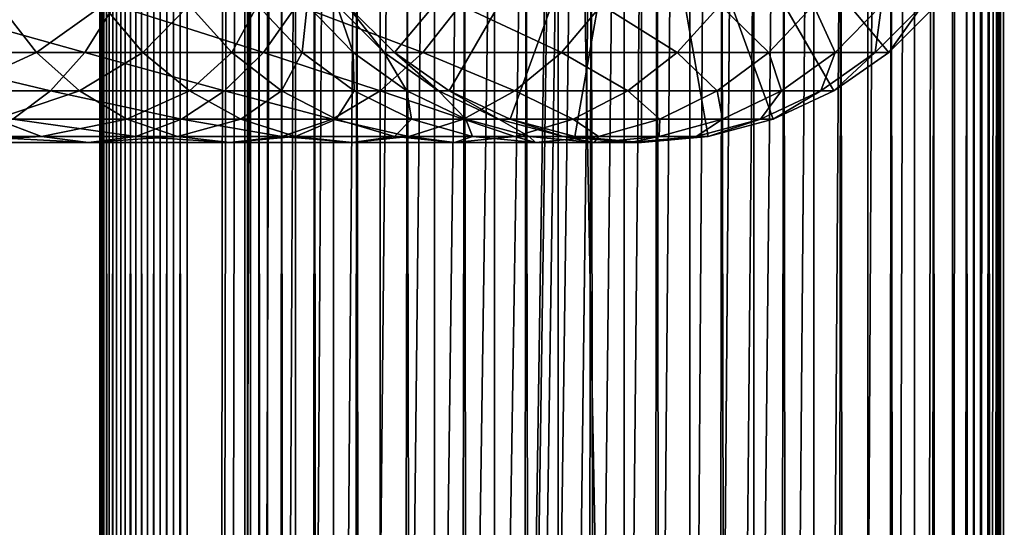
# Model space of a CAD drawing. Extents: x 0 to 450, y 0 to 1216.
# Drawn here: x 408 to 436, y 586 to 601 of the extents above; entities that cross this region are included whole.
import ezdxf

# ---------------------------------------------------------------- set-up
doc = ezdxf.new("R2010")
doc.units = 0
doc.header["$MEASUREMENT"] = 0

msp = doc.modelspace()

# ---------------------------------------------------------------- linework, layer by layer
for points in [[(410.430786, 1.50005, 63.541111), (410.430786, 1214.5, 63.541111), (410.399994, 1214.5, 63.150024)], [(410.430786, 1.50005, 63.541111), (410.399994, 1214.5, 63.150024), (410.399994, 1.50005, 63.150024)], [(410.399994, 1214.5, 38.150024), (410.399994, 1.50005, 38.150024), (410.399994, 1214.5, 63.150024)], [(410.399994, 1214.5, 63.150024), (410.399994, 1.50005, 38.150024), (410.399994, 1.50005, 63.150024)], [(410.399994, 1.50005, 38.150024), (410.399994, 1214.5, 38.150024), (410.430786, 1214.5, 37.758938)], [(410.399994, 1.50005, 38.150024), (410.430786, 1214.5, 37.758938), (410.430786, 1.50005, 37.758938)], [(410.522369, 1.50005, 63.922565), (410.522369, 1214.5, 63.922565), (410.430786, 1214.5, 63.541111)], [(410.522369, 1.50005, 63.922565), (410.430786, 1214.5, 63.541111), (410.430786, 1.50005, 63.541111)], [(410.430786, 1.50005, 37.758938), (410.430786, 1214.5, 37.758938), (410.522369, 1214.5, 37.37748)], [(410.430786, 1.50005, 37.758938), (410.522369, 1214.5, 37.37748), (410.522369, 1.50005, 37.37748)], [(410.672485, 1.50005, 64.284996), (410.672485, 1214.5, 64.284996), (410.522369, 1214.5, 63.922565)], [(410.672485, 1.50005, 64.284996), (410.522369, 1214.5, 63.922565), (410.522369, 1.50005, 63.922565)], [(410.522369, 1.50005, 37.37748), (410.522369, 1214.5, 37.37748), (410.672485, 1214.5, 37.015045)], [(410.522369, 1.50005, 37.37748), (410.672485, 1214.5, 37.015045), (410.672485, 1.50005, 37.015045)], [(410.877441, 1.50005, 64.619484), (410.877441, 1214.5, 64.619484), (410.672485, 1214.5, 64.284996)], [(410.877441, 1.50005, 64.619484), (410.672485, 1214.5, 64.284996), (410.672485, 1.50005, 64.284996)], [(410.672485, 1.50005, 37.015045), (410.672485, 1214.5, 37.015045), (410.877441, 1214.5, 36.680561)], [(410.672485, 1.50005, 37.015045), (410.877441, 1214.5, 36.680561), (410.877441, 1.50005, 36.680561)], [(411.132233, 1.50005, 64.917793), (411.132233, 1214.5, 64.917793), (410.877441, 1214.5, 64.619484)], [(411.132233, 1.50005, 64.917793), (410.877441, 1214.5, 64.619484), (410.877441, 1.50005, 64.619484)], [(410.877441, 1.50005, 36.680561), (410.877441, 1214.5, 36.680561), (411.132233, 1214.5, 36.382256)], [(410.877441, 1.50005, 36.680561), (411.132233, 1214.5, 36.382256), (411.132233, 1.50005, 36.382256)], [(411.430542, 1.50005, 65.172569), (411.430542, 1214.5, 65.172569), (411.132233, 1214.5, 64.917793)], [(411.430542, 1.50005, 65.172569), (411.132233, 1214.5, 64.917793), (411.132233, 1.50005, 64.917793)], [(411.132233, 1.50005, 36.382256), (411.132233, 1214.5, 36.382256), (411.430542, 1214.5, 36.127483)], [(411.132233, 1.50005, 36.382256), (411.430542, 1214.5, 36.127483), (411.430542, 1.50005, 36.127483)], [(411.765015, 1.50005, 65.377541), (411.765015, 1214.5, 65.377541), (411.430542, 1214.5, 65.172569)], [(411.765015, 1.50005, 65.377541), (411.430542, 1214.5, 65.172569), (411.430542, 1.50005, 65.172569)], [(411.430542, 1.50005, 36.127483), (411.430542, 1214.5, 36.127483), (411.765015, 1214.5, 35.922508)], [(411.430542, 1.50005, 36.127483), (411.765015, 1214.5, 35.922508), (411.765015, 1.50005, 35.922508)], [(412.127441, 1.50005, 65.527664), (412.127441, 1214.5, 65.527664), (411.765015, 1214.5, 65.377541)], [(412.127441, 1.50005, 65.527664), (411.765015, 1214.5, 65.377541), (411.765015, 1.50005, 65.377541)], [(411.765015, 1.50005, 35.922508), (411.765015, 1214.5, 35.922508), (412.127441, 1214.5, 35.772381)], [(411.765015, 1.50005, 35.922508), (412.127441, 1214.5, 35.772381), (412.127441, 1.50005, 35.772381)], [(412.508911, 1.50005, 65.619247), (412.508911, 1214.5, 65.619247), (412.127441, 1214.5, 65.527664)], [(412.508911, 1.50005, 65.619247), (412.127441, 1214.5, 65.527664), (412.127441, 1.50005, 65.527664)], [(412.127441, 1.50005, 35.772381), (412.127441, 1214.5, 35.772381), (412.508911, 1214.5, 35.680801)], [(412.127441, 1.50005, 35.772381), (412.508911, 1214.5, 35.680801), (412.508911, 1.50005, 35.680801)], [(412.899994, 1.50005, 65.650024), (412.899994, 1214.5, 65.650024), (412.508911, 1214.5, 65.619247)], [(412.899994, 1.50005, 65.650024), (412.508911, 1214.5, 65.619247), (412.508911, 1.50005, 65.619247)], [(412.508911, 1.50005, 35.680801), (412.508911, 1214.5, 35.680801), (412.899994, 1214.5, 35.650024)], [(412.508911, 1.50005, 35.680801), (412.899994, 1214.5, 35.650024), (412.899994, 1.50005, 35.650024)], [(412.899994, 1.50005, 65.650024), (414.899994, 1180, 65.650024), (412.899994, 1214.5, 65.650024)], [(435.399994, 1214.5, 35.650024), (435.399994, 1.50005, 35.650024), (412.899994, 1214.5, 35.650024)], [(412.899994, 1214.5, 35.650024), (435.399994, 1.50005, 35.650024), (412.899994, 1.50005, 35.650024)], [(414.714844, 1.50005, 48.765942), (414.714844, 1214.5, 48.765942), (414.549988, 1.50005, 50.650024)], [(414.549988, 1.50005, 50.650024), (414.714844, 1214.5, 48.765942), (414.549988, 1214.5, 50.650024)], [(414.549988, 1.50005, 50.650024), (414.549988, 1214.5, 50.650024), (414.714844, 1.50005, 52.534107)], [(414.714844, 1.50005, 52.534107), (414.549988, 1214.5, 50.650024), (414.714844, 1214.5, 52.534107)], [(415.204346, 1.50005, 46.939106), (415.204346, 1214.5, 46.939106), (414.714844, 1.50005, 48.765942)], [(414.714844, 1.50005, 48.765942), (415.204346, 1214.5, 46.939106), (414.714844, 1214.5, 48.765942)], [(414.714844, 1.50005, 52.534107), (414.714844, 1214.5, 52.534107), (415.204346, 1.50005, 54.360943)], [(415.204346, 1.50005, 54.360943), (414.714844, 1214.5, 52.534107), (415.204346, 1214.5, 54.360943)], [(416.003632, 1.50005, 45.225025), (416.003632, 1214.5, 45.225025), (415.204346, 1.50005, 46.939106)], [(415.204346, 1.50005, 46.939106), (416.003632, 1214.5, 45.225025), (415.204346, 1214.5, 46.939106)], [(415.204346, 1.50005, 54.360943), (415.204346, 1214.5, 54.360943), (416.003632, 1.50005, 56.075024)], [(416.003632, 1.50005, 56.075024), (415.204346, 1214.5, 54.360943), (416.003632, 1214.5, 56.075024)], [(417.088409, 1.50005, 43.675777), (417.088409, 1214.5, 43.675777), (416.003632, 1.50005, 45.225025)], [(416.003632, 1.50005, 45.225025), (417.088409, 1214.5, 43.675777), (416.003632, 1214.5, 45.225025)], [(416.003632, 1.50005, 56.075024), (416.003632, 1214.5, 56.075024), (417.088409, 1.50005, 57.624268)], [(417.088409, 1.50005, 57.624268), (416.003632, 1214.5, 56.075024), (417.088409, 1214.5, 57.624268)], [(418.425751, 1.50005, 42.338444), (418.425751, 1214.5, 42.338444), (417.088409, 1.50005, 43.675777)], [(417.088409, 1.50005, 43.675777), (418.425751, 1214.5, 42.338444), (417.088409, 1214.5, 43.675777)], [(417.088409, 1.50005, 57.624268), (417.088409, 1214.5, 57.624268), (418.425751, 1.50005, 58.961605)], [(418.425751, 1.50005, 58.961605), (417.088409, 1214.5, 57.624268), (418.425751, 1214.5, 58.961605)], [(419.975006, 1.50005, 41.253647), (419.975006, 1214.5, 41.253647), (418.425751, 1.50005, 42.338444)], [(418.425751, 1.50005, 42.338444), (419.975006, 1214.5, 41.253647), (418.425751, 1214.5, 42.338444)], [(418.425751, 1.50005, 58.961605), (418.425751, 1214.5, 58.961605), (419.975006, 1.50005, 60.046398)], [(419.975006, 1.50005, 60.046398), (418.425751, 1214.5, 58.961605), (419.975006, 1214.5, 60.046398)], [(421.689087, 1.50005, 40.454357), (421.689087, 1214.5, 40.454357), (419.975006, 1.50005, 41.253647)], [(419.975006, 1.50005, 41.253647), (421.689087, 1214.5, 40.454357), (419.975006, 1214.5, 41.253647)], [(419.975006, 1.50005, 60.046398), (419.975006, 1214.5, 60.046398), (421.689087, 1.50005, 60.845688)], [(421.689087, 1.50005, 60.845688), (419.975006, 1214.5, 60.046398), (421.689087, 1214.5, 60.845688)], [(423.51593, 1.50005, 39.964859), (423.51593, 1214.5, 39.964859), (421.689087, 1.50005, 40.454357)], [(421.689087, 1.50005, 40.454357), (423.51593, 1214.5, 39.964859), (421.689087, 1214.5, 40.454357)], [(421.689087, 1.50005, 60.845688), (421.689087, 1214.5, 60.845688), (423.51593, 1.50005, 61.335186)], [(423.51593, 1.50005, 61.335186), (421.689087, 1214.5, 60.845688), (423.51593, 1214.5, 61.335186)], [(425.399994, 1.50005, 39.800022), (425.399994, 1214.5, 39.800022), (423.51593, 1.50005, 39.964859)], [(423.51593, 1.50005, 39.964859), (425.399994, 1214.5, 39.800022), (423.51593, 1214.5, 39.964859)], [(423.51593, 1.50005, 61.335186), (423.51593, 1214.5, 61.335186), (425.399994, 1.50005, 61.500023)], [(425.399994, 1.50005, 61.500023), (423.51593, 1214.5, 61.335186), (425.399994, 1214.5, 61.500023)], [(425.399994, 1.50005, 61.500023), (425.399994, 1214.5, 61.500023), (427.284088, 1.50005, 61.335186)], [(427.284088, 1.50005, 61.335186), (425.399994, 1214.5, 61.500023), (427.284088, 1214.5, 61.335186)], [(427.284088, 1.50005, 39.964859), (427.284088, 1214.5, 39.964859), (425.399994, 1.50005, 39.800022)], [(425.399994, 1.50005, 39.800022), (427.284088, 1214.5, 39.964859), (425.399994, 1214.5, 39.800022)], [(427.284088, 1.50005, 61.335186), (427.284088, 1214.5, 61.335186), (429.110931, 1.50005, 60.845688)], [(429.110931, 1.50005, 60.845688), (427.284088, 1214.5, 61.335186), (429.110931, 1214.5, 60.845688)], [(429.110931, 1.50005, 40.454357), (429.110931, 1214.5, 40.454357), (427.284088, 1.50005, 39.964859)], [(427.284088, 1.50005, 39.964859), (429.110931, 1214.5, 40.454357), (427.284088, 1214.5, 39.964859)], [(429.110931, 1.50005, 60.845688), (429.110931, 1214.5, 60.845688), (430.825012, 1.50005, 60.046398)], [(430.825012, 1.50005, 60.046398), (429.110931, 1214.5, 60.845688), (430.825012, 1214.5, 60.046398)], [(430.825012, 1.50005, 41.253647), (430.825012, 1214.5, 41.253647), (429.110931, 1.50005, 40.454357)], [(429.110931, 1.50005, 40.454357), (430.825012, 1214.5, 41.253647), (429.110931, 1214.5, 40.454357)], [(430.825012, 1.50005, 60.046398), (430.825012, 1214.5, 60.046398), (432.374237, 1.50005, 58.961605)], [(432.374237, 1.50005, 58.961605), (430.825012, 1214.5, 60.046398), (432.374237, 1214.5, 58.961605)], [(432.374237, 1.50005, 42.338444), (432.374237, 1214.5, 42.338444), (430.825012, 1.50005, 41.253647)], [(430.825012, 1.50005, 41.253647), (432.374237, 1214.5, 42.338444), (430.825012, 1214.5, 41.253647)], [(432.374237, 1.50005, 58.961605), (432.374237, 1214.5, 58.961605), (433.711578, 1.50005, 57.624268)], [(433.711578, 1.50005, 57.624268), (432.374237, 1214.5, 58.961605), (433.711578, 1214.5, 57.624268)], [(433.711578, 1.50005, 43.675777), (433.711578, 1214.5, 43.675777), (432.374237, 1.50005, 42.338444)], [(432.374237, 1.50005, 42.338444), (433.711578, 1214.5, 43.675777), (432.374237, 1214.5, 42.338444)], [(433.711578, 1.50005, 57.624268), (433.711578, 1214.5, 57.624268), (434.796387, 1.50005, 56.075024)], [(434.796387, 1.50005, 56.075024), (433.711578, 1214.5, 57.624268), (434.796387, 1214.5, 56.075024)], [(434.796387, 1.50005, 45.225025), (434.796387, 1214.5, 45.225025), (433.711578, 1.50005, 43.675777)], [(433.711578, 1.50005, 43.675777), (434.796387, 1214.5, 45.225025), (433.711578, 1214.5, 43.675777)], [(434.796387, 1.50005, 56.075024), (434.796387, 1214.5, 56.075024), (435.595673, 1.50005, 54.360943)], [(435.595673, 1.50005, 54.360943), (434.796387, 1214.5, 56.075024), (435.595673, 1214.5, 54.360943)], [(435.595673, 1.50005, 46.939106), (435.595673, 1214.5, 46.939106), (434.796387, 1.50005, 45.225025)], [(434.796387, 1.50005, 45.225025), (435.595673, 1214.5, 46.939106), (434.796387, 1214.5, 45.225025)], [(438.00473, 1214.5, 35.877907), (438.00473, 1.50005, 35.877907), (435.399994, 1.50005, 35.650024)], [(438.00473, 1214.5, 35.877907), (435.399994, 1.50005, 35.650024), (435.399994, 1214.5, 35.650024)], [(436.899994, 1180, 65.574837), (435.42627, 41.500011, 65.650002), (438.00473, 1214.5, 65.422142)], [(438.00473, 1214.5, 65.422142), (435.42627, 41.500011, 65.650002), (435.870758, 40.645878, 65.642632)], [(435.595673, 1.50005, 54.360943), (435.595673, 1214.5, 54.360943), (436.085175, 1.50005, 52.534107)], [(436.085175, 1.50005, 52.534107), (435.595673, 1214.5, 54.360943), (436.085175, 1214.5, 52.534107)], [(436.085175, 1.50005, 48.765942), (436.085175, 1214.5, 48.765942), (435.595673, 1.50005, 46.939106)], [(435.595673, 1.50005, 46.939106), (436.085175, 1214.5, 48.765942), (435.595673, 1214.5, 46.939106)], [(438.00473, 1214.5, 65.422142), (435.870758, 40.645878, 65.642632), (436.236603, 39.762177, 65.626671)], [(436.085175, 1.50005, 52.534107), (436.085175, 1214.5, 52.534107), (436.25, 1.50005, 50.650024)], [(436.25, 1.50005, 50.650024), (436.085175, 1214.5, 52.534107), (436.25, 1214.5, 50.650024)], [(436.25, 1.50005, 50.650024), (436.25, 1214.5, 50.650024), (436.085175, 1.50005, 48.765942)], [(436.085175, 1.50005, 48.765942), (436.25, 1214.5, 50.650024), (436.085175, 1214.5, 48.765942)], [(436.236603, 39.762177, 65.626671), (436.52417, 38.850704, 65.607841), (438.00473, 1214.5, 65.422142)], [(412.899994, 1.50005, 65.650024), (415.067108, 1178.089844, 65.650024), (414.899994, 1180, 65.650024)], [(436.85849, 1179.045166, 65.578949), (435.399994, 41.545311, 65.650024), (436.899994, 1180, 65.574837)], [(436.899994, 1180, 65.574837), (435.399994, 41.545311, 65.650024), (435.42627, 41.500011, 65.650002)], [(436.85849, 1179.045166, 65.578949), (436.73288, 1178.089844, 65.590683), (435.399994, 41.545311, 65.650024)], [(415.563385, 1176.237793, 65.650024), (415.067108, 1178.089844, 65.650024), (412.899994, 1.50005, 65.650024)], [(435.399994, 41.545311, 65.650024), (436.73288, 1178.089844, 65.590683), (436.524628, 1177.150879, 65.607803)], [(435.399994, 41.545311, 65.650024), (436.524628, 1177.150879, 65.607803), (436.236603, 1176.237793, 65.626671)], [(412.899994, 1.50005, 65.650024), (416.373718, 1174.5, 65.650024), (415.563385, 1176.237793, 65.650024)], [(436.236603, 1176.237793, 65.626671), (435.871185, 1175.355103, 65.642624), (435.399994, 41.545311, 65.650024)], [(435.399994, 41.545311, 65.650024), (435.871185, 1175.355103, 65.642624), (435.42627, 1174.5, 65.650002)], [(412.899994, 1.50005, 65.650024), (417.473511, 1172.929321, 65.650024), (416.373718, 1174.5, 65.650024)], [(435.399994, 41.545311, 65.650024), (435.42627, 1174.5, 65.650002), (435.399994, 1174.454712, 65.650024)], [(425.899994, 46.999969, 65.650024), (435.399994, 1174.454712, 65.650024), (423.989868, 46.83284, 65.650024)], [(423.989868, 46.83284, 65.650024), (435.399994, 1174.454712, 65.650024), (434.326477, 1172.929321, 65.650024)], [(425.899994, 46.999969, 65.650024), (427.81012, 46.83284, 65.650024), (435.399994, 1174.454712, 65.650024)], [(427.81012, 46.83284, 65.650024), (429.662231, 46.336571, 65.650024), (435.399994, 1174.454712, 65.650024)], [(435.399994, 1174.454712, 65.650024), (429.662231, 46.336571, 65.650024), (431.399994, 45.526306, 65.650024)], [(435.399994, 1174.454712, 65.650024), (431.399994, 45.526306, 65.650024), (432.970673, 44.426479, 65.650024)], [(434.326477, 43.070713, 65.650024), (435.399994, 1174.454712, 65.650024), (432.970673, 44.426479, 65.650024)], [(434.326477, 43.070713, 65.650024), (435.399994, 41.545311, 65.650024), (435.399994, 1174.454712, 65.650024)], [(418.829346, 1171.573486, 65.650024), (417.473511, 1172.929321, 65.650024), (412.899994, 1.50005, 65.650024)], [(423.989868, 46.83284, 65.650024), (434.326477, 1172.929321, 65.650024), (432.970673, 1171.573486, 65.650024)], [(412.899994, 1.50005, 65.650024), (420.399994, 1170.473755, 65.650024), (418.829346, 1171.573486, 65.650024)], [(431.399994, 1170.473755, 65.650024), (423.989868, 46.83284, 65.650024), (432.970673, 1171.573486, 65.650024)], [(412.899994, 1.50005, 65.650024), (431.399994, 1170.473755, 65.650024), (429.662231, 1169.66333, 65.650024)], [(412.899994, 1.50005, 65.650024), (422.137787, 1169.66333, 65.650024), (420.399994, 1170.473755, 65.650024)], [(412.899994, 1.50005, 65.650024), (414.899994, 36.000053, 65.650024), (431.399994, 1170.473755, 65.650024)], [(431.399994, 1170.473755, 65.650024), (414.899994, 36.000053, 65.650024), (415.067108, 37.910141, 65.650024)], [(431.399994, 1170.473755, 65.650024), (415.067108, 37.910141, 65.650024), (415.563385, 39.762177, 65.650024)], [(415.563385, 39.762177, 65.650024), (416.373718, 41.500011, 65.650024), (431.399994, 1170.473755, 65.650024)], [(416.373718, 41.500011, 65.650024), (417.473511, 43.070713, 65.650024), (431.399994, 1170.473755, 65.650024)], [(431.399994, 1170.473755, 65.650024), (417.473511, 43.070713, 65.650024), (418.829346, 44.426479, 65.650024)], [(431.399994, 1170.473755, 65.650024), (418.829346, 44.426479, 65.650024), (420.399994, 45.526306, 65.650024)], [(420.399994, 45.526306, 65.650024), (422.137787, 46.336571, 65.650024), (431.399994, 1170.473755, 65.650024)], [(431.399994, 1170.473755, 65.650024), (422.137787, 46.336571, 65.650024), (423.989868, 46.83284, 65.650024)], [(429.662231, 1169.66333, 65.650024), (427.81012, 1169.167114, 65.650024), (412.899994, 1.50005, 65.650024)], [(423.989868, 1169.167114, 65.650024), (422.137787, 1169.66333, 65.650024), (412.899994, 1.50005, 65.650024)], [(412.899994, 1.50005, 65.650024), (427.81012, 1169.167114, 65.650024), (425.899994, 1169, 65.650024)], [(412.899994, 1.50005, 65.650024), (425.899994, 1169, 65.650024), (423.989868, 1169.167114, 65.650024)], [(418.829346, 599.573486, 64.650024), (417.473511, 600.929321, 64.650024), (425.899994, 608, 64.650024)], [(425.899994, 608, 64.650024), (420.399994, 598.473694, 64.650024), (418.829346, 599.573486, 64.650024)], [(425.899994, 608, 64.650024), (422.137787, 597.663391, 64.650024), (420.399994, 598.473694, 64.650024)], [(423.989868, 597.167114, 64.650024), (422.137787, 597.663391, 64.650024), (425.899994, 608, 64.650024)], [(425.899994, 608, 64.650024), (425.899994, 597, 64.650024), (423.989868, 597.167114, 64.650024)], [(429.662201, 597.663391, 64.650024), (427.81015, 597.167114, 64.650024), (425.899994, 608, 64.650024)], [(425.899994, 608, 64.650024), (427.81015, 597.167114, 64.650024), (425.899994, 597, 64.650024)], [(434.326477, 600.929321, 64.650024), (432.970642, 599.573486, 64.650024), (425.899994, 608, 64.650024)], [(425.899994, 608, 64.650024), (432.970642, 599.573486, 64.650024), (431.400024, 598.473694, 64.650024)], [(425.899994, 608, 64.650024), (431.400024, 598.473694, 64.650024), (429.662201, 597.663391, 64.650024)], [(409.976929, 599.573486, 140.396988), (405.112915, 600.929321, 145.508041), (404.391541, 599.573486, 144.360031)], [(408.59082, 599.573486, 121.909988), (405.084045, 599.573486, 125.834076), (407.530792, 600.929321, 121.064644)], [(410.822296, 600.929321, 141.457016), (405.112915, 600.929321, 145.508041), (409.976929, 599.573486, 140.396988)], [(410.48819, 600.929321, 116.896591), (408.59082, 599.573486, 121.909988), (407.530792, 600.929321, 121.064644)], [(411.6362, 599.573486, 117.617935), (408.59082, 599.573486, 121.909988), (410.48819, 600.929321, 116.896591)], [(415.083466, 599.573486, 135.833511), (410.822296, 600.929321, 141.457016), (409.976929, 599.573486, 140.396988)], [(412.960297, 600.929321, 112.42363), (411.6362, 599.573486, 117.617935), (410.48819, 600.929321, 116.896591)], [(416.042175, 600.929321, 136.792221), (410.822296, 600.929321, 141.457016), (415.083466, 599.573486, 135.833511)], [(414.181854, 599.573486, 113.011902), (411.6362, 599.573486, 117.617935), (412.960297, 600.929321, 112.42363)], [(414.916077, 600.929321, 107.702003), (414.181854, 599.573486, 113.011902), (412.960297, 600.929321, 112.42363)], [(416.195831, 599.573486, 108.149803), (414.181854, 599.573486, 113.011902), (414.916077, 600.929321, 107.702003)], [(416.330872, 600.929321, 102.791084), (416.195831, 599.573486, 108.149803), (414.916077, 600.929321, 107.702003)], [(419.646973, 599.573486, 130.726959), (416.042175, 600.929321, 136.792221), (415.083466, 599.573486, 135.833511)], [(420.707001, 600.929321, 131.572296), (416.042175, 600.929321, 136.792221), (419.646973, 599.573486, 130.726959)], [(417.65271, 599.573486, 103.092781), (416.195831, 599.573486, 108.149803), (416.330872, 600.929321, 102.791084)], [(417.186951, 600.929321, 97.75264), (417.65271, 599.573486, 103.092781), (416.330872, 600.929321, 102.791084)], [(417.473511, 600.929321, 92.650024), (418.534271, 599.573486, 97.904442), (417.186951, 600.929321, 97.75264)], [(418.534271, 599.573486, 97.904442), (417.65271, 599.573486, 103.092781), (417.186951, 600.929321, 97.75264)], [(418.829346, 599.573486, 92.650024), (418.534271, 599.573486, 97.904442), (417.473511, 600.929321, 92.650024)], [(418.829346, 599.573486, 64.650024), (418.829346, 599.573486, 92.650024), (417.473511, 600.929321, 92.650024)], [(418.829346, 599.573486, 64.650024), (417.473511, 600.929321, 92.650024), (417.473511, 600.929321, 64.650024)], [(423.610016, 599.573486, 125.141571), (420.707001, 600.929321, 131.572296), (419.646973, 599.573486, 130.726959)], [(424.758026, 600.929321, 125.862915), (420.707001, 600.929321, 131.572296), (423.610016, 599.573486, 125.141571)], [(426.922791, 599.573486, 119.147591), (424.758026, 600.929321, 125.862915), (423.610016, 599.573486, 125.141571)], [(428.144318, 600.929321, 119.735863), (424.758026, 600.929321, 125.862915), (426.922791, 599.573486, 119.147591)], [(429.543579, 599.573486, 112.820389), (428.144318, 600.929321, 119.735863), (426.922791, 599.573486, 119.147591)], [(430.823334, 600.929321, 113.268188), (428.144318, 600.929321, 119.735863), (429.543579, 599.573486, 112.820389)], [(431.439484, 599.573486, 106.239525), (430.823334, 600.929321, 113.268188), (429.543579, 599.573486, 112.820389)], [(432.761322, 600.929321, 106.541229), (430.823334, 600.929321, 113.268188), (431.439484, 599.573486, 106.239525)], [(432.586639, 599.573486, 99.48777), (432.761322, 600.929321, 106.541229), (431.439484, 599.573486, 106.239525)], [(432.970642, 599.573486, 92.650024), (433.93396, 600.929321, 99.639572), (432.586639, 599.573486, 99.48777)], [(433.93396, 600.929321, 99.639572), (432.761322, 600.929321, 106.541229), (432.586639, 599.573486, 99.48777)], [(434.326477, 600.929321, 92.650024), (433.93396, 600.929321, 99.639572), (432.970642, 599.573486, 92.650024)], [(434.326477, 600.929321, 64.650024), (434.326477, 600.929321, 92.650024), (432.970642, 599.573486, 92.650024)], [(434.326477, 600.929321, 64.650024), (432.970642, 599.573486, 92.650024), (432.970642, 599.573486, 64.650024)], [(408.99762, 598.473694, 139.168991), (404.391541, 599.573486, 144.360031), (403.555908, 598.473694, 143.030121)], [(409.976929, 599.573486, 140.396988), (404.391541, 599.573486, 144.360031), (408.99762, 598.473694, 139.168991)], [(408.59082, 599.573486, 121.909988), (406.194672, 598.473694, 126.944702), (405.084045, 599.573486, 125.834076)], [(409.818848, 598.473694, 122.889282), (406.194672, 598.473694, 126.944702), (408.59082, 599.573486, 121.909988)], [(411.6362, 599.573486, 117.617935), (409.818848, 598.473694, 122.889282), (408.59082, 599.573486, 121.909988)], [(413.97287, 598.473694, 134.72287), (409.976929, 599.573486, 140.396988), (408.99762, 598.473694, 139.168991)], [(412.966125, 598.473694, 118.453583), (409.818848, 598.473694, 122.889282), (411.6362, 599.573486, 117.617935)], [(415.083466, 599.573486, 135.833511), (409.976929, 599.573486, 140.396988), (413.97287, 598.473694, 134.72287)], [(414.181854, 599.573486, 113.011902), (412.966125, 598.473694, 118.453583), (411.6362, 599.573486, 117.617935)], [(415.597015, 598.473694, 113.693382), (412.966125, 598.473694, 118.453583), (414.181854, 599.573486, 113.011902)], [(418.418976, 598.473694, 129.747665), (415.083466, 599.573486, 135.833511), (413.97287, 598.473694, 134.72287)], [(416.195831, 599.573486, 108.149803), (415.597015, 598.473694, 113.693382), (414.181854, 599.573486, 113.011902)], [(419.646973, 599.573486, 130.726959), (415.083466, 599.573486, 135.833511), (418.418976, 598.473694, 129.747665)], [(417.678345, 598.473694, 108.668556), (415.597015, 598.473694, 113.693382), (416.195831, 599.573486, 108.149803)], [(417.65271, 599.573486, 103.092781), (417.678345, 598.473694, 108.668556), (416.195831, 599.573486, 108.149803)], [(418.534271, 599.573486, 97.904442), (419.184021, 598.473694, 103.442284), (417.65271, 599.573486, 103.092781)], [(419.184021, 598.473694, 103.442284), (417.678345, 598.473694, 108.668556), (417.65271, 599.573486, 103.092781)], [(422.28009, 598.473694, 124.305931), (419.646973, 599.573486, 130.726959), (418.418976, 598.473694, 129.747665)], [(418.829346, 599.573486, 92.650024), (420.095032, 598.473694, 98.080299), (418.534271, 599.573486, 97.904442)], [(420.095032, 598.473694, 98.080299), (419.184021, 598.473694, 103.442284), (418.534271, 599.573486, 97.904442)], [(420.399994, 598.473694, 92.650024), (420.095032, 598.473694, 98.080299), (418.829346, 599.573486, 92.650024)], [(420.399994, 598.473694, 64.650024), (420.399994, 598.473694, 92.650024), (418.829346, 599.573486, 92.650024)], [(420.399994, 598.473694, 64.650024), (418.829346, 599.573486, 92.650024), (418.829346, 599.573486, 64.650024)], [(423.610016, 599.573486, 125.141571), (419.646973, 599.573486, 130.726959), (422.28009, 598.473694, 124.305931)], [(425.507629, 598.473694, 118.46611), (423.610016, 599.573486, 125.141571), (422.28009, 598.473694, 124.305931)], [(426.922791, 599.573486, 119.147591), (423.610016, 599.573486, 125.141571), (425.507629, 598.473694, 118.46611)], [(428.061035, 598.473694, 112.301628), (426.922791, 599.573486, 119.147591), (425.507629, 598.473694, 118.46611)], [(429.543579, 599.573486, 112.820389), (426.922791, 599.573486, 119.147591), (428.061035, 598.473694, 112.301628)], [(429.908203, 598.473694, 105.890022), (429.543579, 599.573486, 112.820389), (428.061035, 598.473694, 112.301628)], [(431.439484, 599.573486, 106.239525), (429.543579, 599.573486, 112.820389), (429.908203, 598.473694, 105.890022)], [(431.025879, 598.473694, 99.311913), (431.439484, 599.573486, 106.239525), (429.908203, 598.473694, 105.890022)], [(431.400024, 598.473694, 92.650024), (432.586639, 599.573486, 99.48777), (431.025879, 598.473694, 99.311913)], [(432.586639, 599.573486, 99.48777), (431.439484, 599.573486, 106.239525), (431.025879, 598.473694, 99.311913)], [(432.970642, 599.573486, 92.650024), (432.586639, 599.573486, 99.48777), (431.400024, 598.473694, 92.650024)], [(432.970642, 599.573486, 64.650024), (432.970642, 599.573486, 92.650024), (431.400024, 598.473694, 92.650024)], [(432.970642, 599.573486, 64.650024), (431.400024, 598.473694, 92.650024), (431.400024, 598.473694, 64.650024)], [(408.99762, 598.473694, 139.168991), (403.555908, 598.473694, 143.030121), (407.914154, 597.663391, 137.810349)], [(409.818848, 598.473694, 122.889282), (407.423462, 597.663391, 128.173492), (406.194672, 598.473694, 126.944702)], [(411.17746, 597.663391, 123.972763), (407.423462, 597.663391, 128.173492), (409.818848, 598.473694, 122.889282)], [(412.744049, 597.663391, 133.49408), (408.99762, 598.473694, 139.168991), (407.914154, 597.663391, 137.810349)], [(413.97287, 598.473694, 134.72287), (408.99762, 598.473694, 139.168991), (412.744049, 597.663391, 133.49408)], [(412.966125, 598.473694, 118.453583), (411.17746, 597.663391, 123.972763), (409.818848, 598.473694, 122.889282)], [(414.437531, 597.663391, 119.378136), (411.17746, 597.663391, 123.972763), (412.966125, 598.473694, 118.453583)], [(417.060333, 597.663391, 128.664185), (413.97287, 598.473694, 134.72287), (412.744049, 597.663391, 133.49408)], [(415.597015, 598.473694, 113.693382), (414.437531, 597.663391, 119.378136), (412.966125, 598.473694, 118.453583)], [(418.418976, 598.473694, 129.747665), (413.97287, 598.473694, 134.72287), (417.060333, 597.663391, 128.664185)], [(417.162659, 597.663391, 114.44738), (414.437531, 597.663391, 119.378136), (415.597015, 598.473694, 113.693382)], [(417.678345, 598.473694, 108.668556), (417.162659, 597.663391, 114.44738), (415.597015, 598.473694, 113.693382)], [(420.808685, 597.663391, 123.381378), (418.418976, 598.473694, 129.747665), (417.060333, 597.663391, 128.664185)], [(419.318604, 597.663391, 109.242508), (417.162659, 597.663391, 114.44738), (417.678345, 598.473694, 108.668556)], [(419.184021, 598.473694, 103.442284), (419.318604, 597.663391, 109.242508), (417.678345, 598.473694, 108.668556)], [(422.28009, 598.473694, 124.305931), (418.418976, 598.473694, 129.747665), (420.808685, 597.663391, 123.381378)], [(420.095032, 598.473694, 98.080299), (420.878204, 597.663391, 103.828979), (419.184021, 598.473694, 103.442284)], [(420.878204, 597.663391, 103.828979), (419.318604, 597.663391, 109.242508), (419.184021, 598.473694, 103.442284)], [(420.399994, 598.473694, 92.650024), (421.821899, 597.663391, 98.274872), (420.095032, 598.473694, 98.080299)], [(421.821899, 597.663391, 98.274872), (420.878204, 597.663391, 103.828979), (420.095032, 598.473694, 98.080299)], [(422.137787, 597.663391, 92.650024), (421.821899, 597.663391, 98.274872), (420.399994, 598.473694, 92.650024)], [(422.137787, 597.663391, 64.650024), (422.137787, 597.663391, 92.650024), (420.399994, 598.473694, 92.650024)], [(422.137787, 597.663391, 64.650024), (420.399994, 598.473694, 92.650024), (420.399994, 598.473694, 64.650024)], [(423.941956, 597.663391, 117.712112), (422.28009, 598.473694, 124.305931), (420.808685, 597.663391, 123.381378)], [(425.507629, 598.473694, 118.46611), (422.28009, 598.473694, 124.305931), (423.941956, 597.663391, 117.712112)], [(426.420776, 597.663391, 111.727676), (425.507629, 598.473694, 118.46611), (423.941956, 597.663391, 117.712112)], [(428.061035, 598.473694, 112.301628), (425.507629, 598.473694, 118.46611), (426.420776, 597.663391, 111.727676)], [(428.213989, 597.663391, 105.503326), (428.061035, 598.473694, 112.301628), (426.420776, 597.663391, 111.727676)], [(429.908203, 598.473694, 105.890022), (428.061035, 598.473694, 112.301628), (428.213989, 597.663391, 105.503326)], [(429.299042, 597.663391, 99.11734), (429.908203, 598.473694, 105.890022), (428.213989, 597.663391, 105.503326)], [(429.662201, 597.663391, 92.650024), (431.025879, 598.473694, 99.311913), (429.299042, 597.663391, 99.11734)], [(431.025879, 598.473694, 99.311913), (429.908203, 598.473694, 105.890022), (429.299042, 597.663391, 99.11734)], [(431.400024, 598.473694, 92.650024), (431.025879, 598.473694, 99.311913), (429.662201, 597.663391, 92.650024)], [(431.400024, 598.473694, 64.650024), (431.400024, 598.473694, 92.650024), (429.662201, 597.663391, 92.650024)], [(431.400024, 598.473694, 64.650024), (429.662201, 597.663391, 92.650024), (429.662201, 597.663391, 64.650024)], [(408.733124, 597.167114, 129.483124), (404.377502, 597.167114, 133.375534), (407.423462, 597.663391, 128.173492)], [(411.434418, 597.167114, 132.184448), (407.914154, 597.663391, 137.810349), (406.759399, 597.167114, 136.36232)], [(411.17746, 597.663391, 123.972763), (408.733124, 597.167114, 129.483124), (407.423462, 597.663391, 128.173492)], [(412.744049, 597.663391, 133.49408), (407.914154, 597.663391, 137.810349), (411.434418, 597.167114, 132.184448)], [(412.625488, 597.167114, 125.127525), (408.733124, 597.167114, 129.483124), (411.17746, 597.663391, 123.972763)], [(414.437531, 597.663391, 119.378136), (412.625488, 597.167114, 125.127525), (411.17746, 597.663391, 123.972763)], [(415.612305, 597.167114, 127.509415), (412.744049, 597.663391, 133.49408), (411.434418, 597.167114, 132.184448)], [(416.005737, 597.167114, 120.363503), (412.625488, 597.167114, 125.127525), (414.437531, 597.663391, 119.378136)], [(417.060333, 597.663391, 128.664185), (412.744049, 597.663391, 133.49408), (415.612305, 597.167114, 127.509415)], [(417.162659, 597.663391, 114.44738), (416.005737, 597.167114, 120.363503), (414.437531, 597.663391, 119.378136)], [(419.240448, 597.167114, 122.396004), (417.060333, 597.663391, 128.664185), (415.612305, 597.167114, 127.509415)], [(418.83136, 597.167114, 115.250969), (416.005737, 597.167114, 120.363503), (417.162659, 597.663391, 114.44738)], [(420.808685, 597.663391, 123.381378), (417.060333, 597.663391, 128.664185), (419.240448, 597.167114, 122.396004)], [(419.318604, 597.663391, 109.242508), (418.83136, 597.167114, 115.250969), (417.162659, 597.663391, 114.44738)], [(421.066772, 597.167114, 109.854218), (418.83136, 597.167114, 115.250969), (419.318604, 597.663391, 109.242508)], [(422.273285, 597.167114, 116.908516), (420.808685, 597.663391, 123.381378), (419.240448, 597.167114, 122.396004)], [(420.878204, 597.663391, 103.828979), (421.066772, 597.167114, 109.854218), (419.318604, 597.663391, 109.242508)], [(423.941956, 597.663391, 117.712112), (420.808685, 597.663391, 123.381378), (422.273285, 597.167114, 116.908516)], [(421.821899, 597.663391, 98.274872), (422.683868, 597.167114, 104.241112), (420.878204, 597.663391, 103.828979)], [(422.683868, 597.167114, 104.241112), (421.066772, 597.167114, 109.854218), (420.878204, 597.663391, 103.828979)], [(422.137787, 597.663391, 92.650024), (423.662354, 597.167114, 98.482239), (421.821899, 597.663391, 98.274872)], [(423.662354, 597.167114, 98.482239), (422.683868, 597.167114, 104.241112), (421.821899, 597.663391, 98.274872)], [(423.989868, 597.167114, 92.650024), (423.662354, 597.167114, 98.482239), (422.137787, 597.663391, 92.650024)], [(423.989868, 597.167114, 64.650024), (423.989868, 597.167114, 92.650024), (422.137787, 597.663391, 92.650024)], [(423.989868, 597.167114, 64.650024), (422.137787, 597.663391, 92.650024), (422.137787, 597.663391, 64.650024)], [(424.672638, 597.167114, 111.115967), (423.941956, 597.663391, 117.712112), (422.273285, 597.167114, 116.908516)], [(426.420776, 597.663391, 111.727676), (423.941956, 597.663391, 117.712112), (424.672638, 597.167114, 111.115967)], [(426.408356, 597.167114, 105.091194), (426.420776, 597.663391, 111.727676), (424.672638, 597.167114, 111.115967)], [(427.458557, 597.167114, 98.909973), (428.213989, 597.663391, 105.503326), (426.408356, 597.167114, 105.091194)], [(428.213989, 597.663391, 105.503326), (426.420776, 597.663391, 111.727676), (426.408356, 597.167114, 105.091194)], [(427.81015, 597.167114, 92.650024), (429.299042, 597.663391, 99.11734), (427.458557, 597.167114, 98.909973)], [(429.299042, 597.663391, 99.11734), (428.213989, 597.663391, 105.503326), (427.458557, 597.167114, 98.909973)], [(429.662201, 597.663391, 92.650024), (429.299042, 597.663391, 99.11734), (427.81015, 597.167114, 92.650024)], [(429.662201, 597.663391, 64.650024), (429.662201, 597.663391, 92.650024), (427.81015, 597.167114, 92.650024)], [(429.662201, 597.663391, 64.650024), (427.81015, 597.167114, 92.650024), (427.81015, 597.167114, 64.650024)], [(408.733124, 597.167114, 129.483124), (405.568451, 597, 134.868927), (404.377502, 597.167114, 133.375534)], [(410.08374, 597, 130.833786), (406.759399, 597.167114, 136.36232), (405.568451, 597, 134.868927)], [(410.08374, 597, 130.833786), (405.568451, 597, 134.868927), (408.733124, 597.167114, 129.483124)], [(411.434418, 597.167114, 132.184448), (406.759399, 597.167114, 136.36232), (410.08374, 597, 130.833786)], [(412.625488, 597.167114, 125.127525), (410.08374, 597, 130.833786), (408.733124, 597.167114, 129.483124)], [(414.118896, 597, 126.318474), (411.434418, 597.167114, 132.184448), (410.08374, 597, 130.833786)], [(414.118896, 597, 126.318474), (410.08374, 597, 130.833786), (412.625488, 597.167114, 125.127525)], [(415.612305, 597.167114, 127.509415), (411.434418, 597.167114, 132.184448), (414.118896, 597, 126.318474)], [(416.005737, 597.167114, 120.363503), (414.118896, 597, 126.318474), (412.625488, 597.167114, 125.127525)], [(417.623108, 597, 121.379761), (415.612305, 597.167114, 127.509415), (414.118896, 597, 126.318474)], [(417.623108, 597, 121.379761), (414.118896, 597, 126.318474), (416.005737, 597.167114, 120.363503)], [(419.240448, 597.167114, 122.396004), (415.612305, 597.167114, 127.509415), (417.623108, 597, 121.379761)], [(418.83136, 597.167114, 115.250969), (417.623108, 597, 121.379761), (416.005737, 597.167114, 120.363503)], [(420.552338, 597, 116.079742), (419.240448, 597.167114, 122.396004), (417.623108, 597, 121.379761)], [(420.552338, 597, 116.079742), (417.623108, 597, 121.379761), (418.83136, 597.167114, 115.250969)], [(421.066772, 597.167114, 109.854218), (420.552338, 597, 116.079742), (418.83136, 597.167114, 115.250969)], [(422.273285, 597.167114, 116.908516), (419.240448, 597.167114, 122.396004), (420.552338, 597, 116.079742)], [(422.86969, 597, 110.485092), (422.273285, 597.167114, 116.908516), (420.552338, 597, 116.079742)], [(422.86969, 597, 110.485092), (420.552338, 597, 116.079742), (421.066772, 597.167114, 109.854218)], [(422.683868, 597.167114, 104.241112), (422.86969, 597, 110.485092), (421.066772, 597.167114, 109.854218)], [(424.672638, 597.167114, 111.115967), (422.273285, 597.167114, 116.908516), (422.86969, 597, 110.485092)], [(423.662354, 597.167114, 98.482239), (424.546112, 597, 104.666153), (422.683868, 597.167114, 104.241112)], [(424.546112, 597, 104.666153), (422.86969, 597, 110.485092), (422.683868, 597.167114, 104.241112)], [(424.546112, 597, 104.666153), (424.672638, 597.167114, 111.115967), (422.86969, 597, 110.485092)], [(423.989868, 597.167114, 92.650024), (425.560455, 597, 98.696106), (423.662354, 597.167114, 98.482239)], [(425.560455, 597, 98.696106), (424.546112, 597, 104.666153), (423.662354, 597.167114, 98.482239)], [(425.899994, 597, 92.650024), (425.560455, 597, 98.696106), (423.989868, 597.167114, 92.650024)], [(425.899994, 597, 64.650024), (425.899994, 597, 92.650024), (423.989868, 597.167114, 92.650024)], [(425.899994, 597, 64.650024), (423.989868, 597.167114, 92.650024), (423.989868, 597.167114, 64.650024)], [(425.560455, 597, 98.696106), (426.408356, 597.167114, 105.091194), (424.546112, 597, 104.666153)], [(426.408356, 597.167114, 105.091194), (424.672638, 597.167114, 111.115967), (424.546112, 597, 104.666153)], [(425.899994, 597, 92.650024), (427.458557, 597.167114, 98.909973), (425.560455, 597, 98.696106)], [(427.458557, 597.167114, 98.909973), (426.408356, 597.167114, 105.091194), (425.560455, 597, 98.696106)], [(427.81015, 597.167114, 92.650024), (427.458557, 597.167114, 98.909973), (425.899994, 597, 92.650024)], [(427.81015, 597.167114, 64.650024), (427.81015, 597.167114, 92.650024), (425.899994, 597, 92.650024)], [(427.81015, 597.167114, 64.650024), (425.899994, 597, 92.650024), (425.899994, 597, 64.650024)]]:
    msp.add_3dface(points)

doc.saveas('drawing.dxf')
